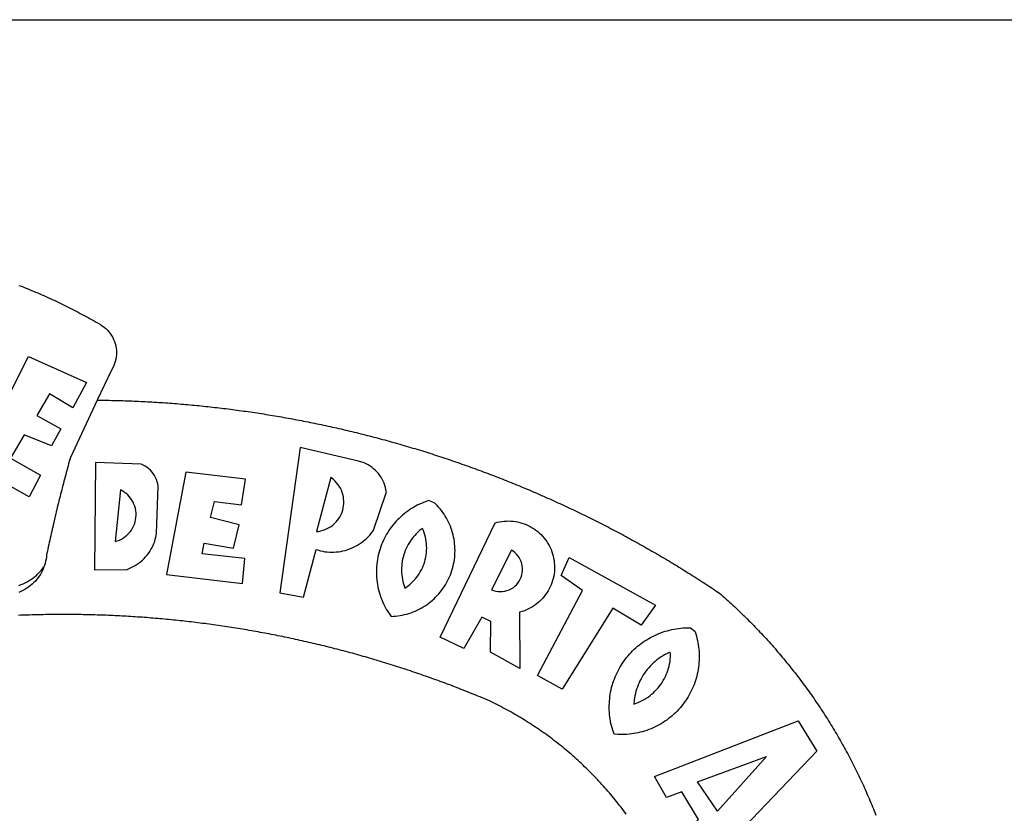
# Model space of a CAD drawing. Extents: x 180455 to 180549, y 1677847 to 1677983.
# Drawn here: x 180483 to 180486, y 1677875 to 1677877 of the extents above; entities that cross this region are included whole.
import ezdxf

# ---------------------------------------------------------------- set-up
doc = ezdxf.new("R2010")
doc.units = 0
doc.header["$LTSCALE"] = 5
doc.header["$MEASUREMENT"] = 0
for name, color, linetype in [('BRAZAO', 7, 'Continuous'), ('PRINT_A4_A3', 7, 'Continuous'), ('T-DIVIS-EXIS', 7, 'Continuous')]:
    doc.layers.add(name, color=color, linetype=linetype)

# ---------------------------------------------------------------- blocks, each defined once
blk = doc.blocks.new('Logo_Prefeitura')
at = {"layer": 'BRAZAO'}
for points in [[(143.93, 975), (145.37, 974.44), (146.81, 973.87), (148.25, 973.3), (149.69, 972.72), (151.12, 972.13), (152.56, 971.54), (153.99, 970.94), (155.42, 970.34), (156.84, 969.73), (158.26, 969.12), (159.69, 968.5), (161.1, 967.88), (162.52, 967.25), (163.93, 966.61), (165.34, 965.97), (166.75, 965.32), (168.16, 964.67), (169.56, 964.01), (170.96, 963.35), (172.36, 962.68), (173.76, 962), (175.15, 961.32), (176.54, 960.64), (177.93, 959.95), (179.31, 959.25), (180.69, 958.55), (182.07, 957.84), (183.45, 957.13), (184.82, 956.41), (186.19, 955.69), (187.56, 954.96), (188.92, 954.23), (190.29, 953.49), (191.64, 952.74), (193, 951.99), (194.35, 951.24), (195.71, 950.48), (197.05, 949.71), (198.4, 948.94), (200.04, 947.99), (201.35, 947.15), (202.59, 946.23), (203.77, 945.22), (204.88, 944.14), (205.91, 942.98), (206.86, 941.75), (207.72, 940.46), (208.49, 939.12), (209.16, 937.72), (209.74, 936.29), (210.22, 934.81), (210.6, 933.31), (210.87, 931.79), (211.04, 930.24), (211.1, 928.7), (211.05, 927.15), (210.9, 925.61), (210.64, 924.08), (210.28, 922.57), (209.81, 921.09), (209.25, 919.65), (208.58, 918.25), (207.38, 916.19), (197.87, 895.89)], [(150.58, 925.97), (190.56, 907.95), (181.1, 890.55), (165.05, 900.14), (165.05, 900.14), (156.34, 885.29), (172.69, 875.99), (166.23, 864.29), (147.48, 872.08), (147.48, 872.08), (138.17, 855.88), (158.72, 844.19), (150.91, 829.33), (112.36, 850.76), (150.58, 925.97)], [(197.87, 895.89), (179.4, 856.46), (178.98, 854.97), (178.57, 853.48), (178.15, 851.98), (177.74, 850.49), (177.33, 848.99), (176.93, 847.5), (176.52, 846), (176.12, 844.51), (175.72, 843.01), (175.32, 841.51), (174.93, 840.01), (174.53, 838.52), (174.14, 837.02), (173.75, 835.52), (173.37, 834.01), (172.98, 832.51), (172.6, 831.01), (172.22, 829.51), (171.84, 828), (171.47, 826.5), (171.1, 825), (170.73, 823.49), (170.36, 821.99), (169.99, 820.48), (169.63, 818.97), (169.27, 817.47), (168.91, 815.96), (168.55, 814.45), (168.2, 812.94), (167.85, 811.43), (167.5, 809.92), (167.15, 808.41), (166.8, 806.9), (166.46, 805.39), (166.12, 803.88), (165.78, 802.37), (165.45, 800.85), (165.11, 799.34), (164.78, 797.83), (164.45, 796.31), (164.13, 794.8), (163.8, 793.28), (163.48, 791.76), (162.98, 789.4), (162.84, 787.85), (162.61, 786.32), (162.31, 784.8), (161.93, 783.3), (161.47, 781.82), (161.13, 780.89)], [(197.87, 895.89), (198.39, 895.89), (199.94, 895.87), (201.49, 895.85), (203.04, 895.83), (204.59, 895.8), (206.14, 895.77), (207.69, 895.74), (209.24, 895.7), (210.78, 895.66), (212.33, 895.62), (213.88, 895.58), (215.43, 895.53), (216.98, 895.48), (218.53, 895.43), (220.08, 895.37), (221.63, 895.31), (223.18, 895.24), (224.72, 895.18), (226.27, 895.11), (227.82, 895.04), (229.37, 894.96), (230.92, 894.88), (232.46, 894.8), (234.01, 894.72), (235.56, 894.63), (237.11, 894.54), (238.65, 894.44), (240.2, 894.35), (241.75, 894.25), (243.29, 894.14), (244.84, 894.04), (246.38, 893.93), (247.93, 893.81), (249.47, 893.7), (251.02, 893.58), (252.57, 893.46), (254.11, 893.33), (255.65, 893.21), (257.2, 893.07), (258.74, 892.94), (260.29, 892.8), (261.83, 892.66), (263.37, 892.52), (264.92, 892.37), (266.46, 892.23), (268, 892.07), (269.54, 891.92), (271.09, 891.76), (272.63, 891.6), (274.17, 891.43), (275.71, 891.27), (277.25, 891.09), (278.79, 890.92), (280.33, 890.74), (281.87, 890.56), (283.41, 890.38), (284.95, 890.2), (286.48, 890.01), (288.02, 889.82), (289.56, 889.62), (291.1, 889.42), (292.63, 889.22), (294.17, 889.02), (295.7, 888.81), (297.24, 888.6), (298.78, 888.39), (300.31, 888.17), (301.84, 887.95), (303.38, 887.73), (304.91, 887.5), (306.44, 887.27), (307.98, 887.04), (309.51, 886.81), (311.04, 886.57), (312.57, 886.33), (314.1, 886.08), (315.63, 885.84), (317.16, 885.59), (318.69, 885.34), (320.22, 885.08), (321.75, 884.82), (323.27, 884.56), (324.8, 884.29), (326.33, 884.02), (327.85, 883.75), (329.38, 883.48), (330.9, 883.2), (332.43, 882.92), (333.95, 882.64), (335.47, 882.35), (337, 882.06), (338.52, 881.77), (340.04, 881.48), (341.56, 881.18), (343.08, 880.88), (344.6, 880.57), (346.12, 880.26), (347.64, 879.95), (349.16, 879.64), (350.67, 879.32), (352.19, 879), (353.71, 878.68), (355.22, 878.36), (356.73, 878.03), (358.25, 877.7), (359.76, 877.36), (361.27, 877.03), (362.79, 876.69), (364.3, 876.34), (365.81, 876), (367.32, 875.65), (368.83, 875.29), (370.34, 874.94), (371.84, 874.58), (373.35, 874.22), (374.86, 873.85), (376.36, 873.49), (377.87, 873.12), (379.37, 872.74), (380.88, 872.37), (382.38, 871.99), (383.88, 871.6), (385.38, 871.22), (386.88, 870.83), (388.38, 870.44), (389.88, 870.05), (391.38, 869.65), (392.87, 869.25), (394.37, 868.85), (395.87, 868.44), (397.36, 868.03), (398.86, 867.62), (400.35, 867.2), (401.84, 866.79), (403.33, 866.36), (404.82, 865.94), (406.31, 865.51), (407.8, 865.08), (409.29, 864.65), (410.78, 864.21), (412.26, 863.78), (413.75, 863.33), (415.23, 862.89), (416.72, 862.44), (418.2, 861.99), (419.68, 861.54), (421.16, 861.08), (422.64, 860.62), (424.12, 860.16), (425.6, 859.7), (427.08, 859.23), (428.56, 858.76), (430.03, 858.28), (431.51, 857.81), (432.98, 857.33), (434.45, 856.84), (435.92, 856.36), (437.39, 855.87), (438.86, 855.38), (440.33, 854.88), (441.8, 854.39), (443.27, 853.89), (444.73, 853.38), (446.2, 852.88), (447.66, 852.37), (449.13, 851.86), (450.59, 851.34), (452.05, 850.82), (453.51, 850.3), (454.97, 849.78), (456.42, 849.25), (457.88, 848.72), (459.34, 848.19), (460.79, 847.66), (462.24, 847.12), (463.7, 846.58), (465.15, 846.03), (466.6, 845.49), (468.05, 844.94), (469.5, 844.39), (470.94, 843.83), (472.39, 843.27), (473.83, 842.71), (475.28, 842.15), (476.72, 841.58), (478.16, 841.01), (479.6, 840.44), (481.04, 839.86), (482.48, 839.29), (483.91, 838.7), (485.35, 838.12), (486.78, 837.53), (488.22, 836.94), (489.65, 836.35), (491.08, 835.76), (492.51, 835.16), (493.94, 834.56), (495.37, 833.96), (496.79, 833.35), (498.22, 832.74), (499.64, 832.13), (501.06, 831.51), (502.49, 830.89), (503.91, 830.27), (505.32, 829.65), (506.74, 829.02), (508.16, 828.39), (509.57, 827.76), (510.99, 827.13), (512.4, 826.49), (513.81, 825.85), (515.22, 825.21), (516.63, 824.56), (518.04, 823.91), (519.44, 823.26), (520.85, 822.61), (522.25, 821.95), (523.65, 821.29), (525.06, 820.63), (526.46, 819.96), (527.85, 819.29), (529.25, 818.62), (530.65, 817.95), (532.04, 817.27), (533.43, 816.59), (534.82, 815.91), (536.22, 815.23), (537.6, 814.54), (538.99, 813.85), (540.38, 813.16), (541.76, 812.46), (543.15, 811.76), (544.53, 811.06), (545.91, 810.35), (547.29, 809.65), (548.67, 808.94), (550.04, 808.23), (551.42, 807.51), (552.79, 806.79), (554.16, 806.07), (555.53, 805.35), (556.9, 804.62), (558.27, 803.9), (559.64, 803.17), (561, 802.43), (562.37, 801.69), (563.73, 800.96), (565.09, 800.21), (566.45, 799.47), (567.8, 798.72), (569.16, 797.97), (570.52, 797.22), (571.87, 796.46), (573.22, 795.7), (574.57, 794.94), (575.92, 794.18), (577.27, 793.41), (578.61, 792.64), (579.96, 791.87), (581.3, 791.1), (582.64, 790.32), (583.98, 789.54), (585.32, 788.76), (586.65, 787.97), (587.99, 787.19), (589.32, 786.4), (590.65, 785.6), (591.98, 784.81), (593.31, 784.01), (594.64, 783.21), (595.96, 782.4), (597.29, 781.6), (598.61, 780.79), (599.93, 779.98), (601.25, 779.17), (602.57, 778.35), (603.88, 777.53), (605.2, 776.71), (606.51, 775.88), (607.82, 775.06), (609.13, 774.23), (610.43, 773.39), (611.74, 772.56), (613.04, 771.72), (614.35, 770.88), (615.65, 770.04), (616.95, 769.19), (618.24, 768.35), (619.54, 767.5), (620.83, 766.64), (622.13, 765.79), (623.42, 764.93), (624.71, 764.07), (626.44, 762.9), (627.61, 761.88), (628.78, 760.86), (629.94, 759.83), (631.09, 758.8), (632.24, 757.76), (633.39, 756.72), (634.53, 755.67), (635.67, 754.62), (636.8, 753.57), (637.94, 752.51), (639.06, 751.44), (640.18, 750.37), (641.3, 749.3), (642.42, 748.22), (643.52, 747.14), (644.63, 746.05), (645.73, 744.96), (646.83, 743.87), (647.92, 742.77), (649.01, 741.66), (650.09, 740.55), (651.17, 739.44), (652.24, 738.32), (653.31, 737.2), (654.38, 736.08), (655.44, 734.95), (656.5, 733.82), (657.55, 732.68), (658.6, 731.54), (659.64, 730.39), (660.68, 729.24), (661.71, 728.08), (662.74, 726.93), (663.77, 725.76), (664.79, 724.6), (665.81, 723.43), (666.82, 722.25), (667.82, 721.07), (668.83, 719.89), (669.82, 718.71), (670.81, 717.51), (671.8, 716.32), (672.78, 715.12), (673.76, 713.92), (674.74, 712.71), (675.71, 711.5), (676.67, 710.29), (677.63, 709.07), (678.58, 707.85), (679.53, 706.63), (680.48, 705.4), (681.42, 704.17), (682.35, 702.93), (683.28, 701.69), (684.21, 700.45), (685.13, 699.2), (686.04, 697.95), (686.95, 696.69), (687.86, 695.44), (688.76, 694.18), (689.65, 692.91), (690.54, 691.64), (691.43, 690.37), (692.31, 689.09), (693.18, 687.81), (694.05, 686.53), (694.92, 685.25), (695.78, 683.96), (696.63, 682.66), (697.48, 681.37), (698.33, 680.07), (699.17, 678.77), (700, 677.46), (700.83, 676.15), (701.66, 674.84), (702.47, 673.52), (703.29, 672.2), (704.1, 670.88), (704.9, 669.55), (705.7, 668.23), (706.49, 666.89), (707.28, 665.56), (708.06, 664.22), (708.83, 662.88), (709.61, 661.54), (710.37, 660.19), (711.13, 658.84), (711.89, 657.49), (712.64, 656.13), (713.38, 654.77), (714.12, 653.41), (714.86, 652.04), (715.58, 650.67), (716.31, 649.3), (717.03, 647.93), (717.74, 646.55), (718.44, 645.17), (719.15, 643.79), (719.84, 642.41), (720.53, 641.02), (721.22, 639.63), (721.9, 638.24), (722.57, 636.84), (723.24, 635.44), (723.9, 634.04), (724.56, 632.64), (725.21, 631.23), (725.86, 629.82), (726.5, 628.41), (727.13, 627), (727.76, 625.58), (728.38, 624.16), (729, 622.74), (729.61, 621.32), (730.22, 619.89), (730.82, 618.46), (731.42, 617.03), (732.01, 615.6), (732.59, 614.16), (733.17, 612.73), (733.74, 611.29), (734.31, 609.84)], [(337.58, 863.17), (323.62, 763.12), (339.97, 759.98), (348.69, 792.83), (348.69, 792.83), (350.18, 792.38), (351.69, 792), (353.21, 791.68), (354.75, 791.44), (356.29, 791.26), (357.84, 791.15), (359.4, 791.12), (360.95, 791.15), (362.51, 791.25), (364.05, 791.42), (365.59, 791.66), (367.11, 791.96), (368.62, 792.34), (370.12, 792.78), (371.59, 793.29), (373.03, 793.86), (374.45, 794.5), (375.84, 795.2), (377.2, 795.96), (378.52, 796.78), (379.8, 797.66), (381.04, 798.6), (382.24, 799.59), (383.4, 800.63), (384.5, 801.73), (385.56, 802.87), (386.56, 804.05), (388.16, 806.2), (397.03, 832.6), (396.77, 834.14), (396.43, 835.65), (395.99, 837.15), (395.46, 838.61), (394.84, 840.04), (394.14, 841.42), (393.35, 842.76), (392.48, 844.05), (391.53, 845.29), (390.51, 846.46), (389.42, 847.57), (388.26, 848.61), (387.04, 849.58), (385.77, 850.47), (384.44, 851.28), (383.07, 852), (381.65, 852.65), (380.2, 853.2), (377.83, 853.89), (337.58, 863.17)], [(196.74, 853.01), (195.92, 778.96), (218.43, 779.27), (219.88, 779.82), (221.3, 780.44), (222.7, 781.14), (224.05, 781.91), (225.36, 782.74), (226.63, 783.64), (227.86, 784.6), (229.03, 785.62), (230.15, 786.7), (231.21, 787.83), (232.22, 789.02), (233.16, 790.26), (234.04, 791.54), (234.86, 792.87), (235.6, 794.23), (236.28, 795.63), (236.89, 797.06), (237.42, 798.52), (237.87, 800.01), (238.26, 801.52), (238.69, 803.88), (239.76, 836.58), (239.52, 838.11), (239.16, 839.63), (238.67, 841.1), (238.05, 842.53), (237.32, 843.9), (236.47, 845.21), (235.52, 846.43), (234.46, 847.58), (233.32, 848.63), (232.08, 849.58), (230.78, 850.42), (228.06, 851.72), (196.74, 853.01)], [(300.01, 841.46), (258.82, 846.34), (258.82, 846.34), (245.59, 775.68), (297.96, 769.55), (299.47, 786.66), (270.2, 789.94), (271.56, 797.29), (271.56, 797.29), (291.81, 793.85), (295.57, 810.05), (275.92, 814.99), (278.62, 825.95), (278.62, 825.95), (297.23, 823.7), (300.01, 841.46)], [(358.74, 842.47), (348.84, 805.28), (350.39, 805.45), (351.92, 805.74), (353.42, 806.15), (354.89, 806.67), (356.31, 807.3), (357.68, 808.03), (358.99, 808.87), (360.23, 809.81), (361.4, 810.83), (362.48, 811.95), (363.48, 813.14), (364.38, 814.41), (365.19, 815.74), (365.89, 817.13), (366.48, 818.56), (366.96, 820.04), (367.33, 821.56), (367.58, 823.09), (367.71, 824.64), (367.73, 826.19), (367.62, 827.75), (367.4, 829.29), (367.06, 830.8), (366.61, 832.29), (366.04, 833.74), (365.36, 835.14), (364.58, 836.49), (363.7, 837.77), (362.73, 838.98), (361.66, 840.11), (360.52, 841.16), (358.74, 842.47)], [(213.85, 834.05), (210.18, 798.46), (211.67, 798.9), (213.12, 799.46), (214.52, 800.14), (215.86, 800.93), (217.14, 801.82), (218.33, 802.82), (219.44, 803.91), (220.46, 805.08), (221.37, 806.34), (222.19, 807.67), (222.89, 809.05), (223.47, 810.5), (223.94, 811.98), (224.28, 813.5), (224.5, 815.04), (224.59, 816.59), (224.56, 818.14), (224.39, 819.69), (224.11, 821.22), (223.69, 822.72), (223.16, 824.18), (222.51, 825.59), (221.75, 826.95), (220.88, 828.24), (219.91, 829.45), (218.84, 830.58), (217.68, 831.62), (216.44, 832.56), (215.13, 833.4), (213.85, 834.05)], [(426.39, 826.67), (425.55, 826.41), (424.08, 825.9), (422.62, 825.35), (421.19, 824.75), (419.77, 824.11), (418.37, 823.42), (417, 822.7), (415.64, 821.93), (414.31, 821.13), (413.01, 820.28), (411.73, 819.39), (410.48, 818.47), (409.25, 817.51), (408.06, 816.51), (406.9, 815.48), (405.77, 814.41), (404.67, 813.31), (403.6, 812.17), (402.57, 811.01), (401.58, 809.81), (400.62, 808.59), (399.7, 807.33), (398.82, 806.05), (397.98, 804.74), (397.17, 803.41), (396.41, 802.06), (395.69, 800.68), (395.01, 799.28), (394.37, 797.86), (393.78, 796.42), (393.23, 794.97), (392.72, 793.49), (392.26, 792.01), (391.85, 790.51), (391.47, 789), (391.15, 787.48), (390.87, 785.95), (390.64, 784.41), (390.45, 782.87), (390.31, 781.32), (390.22, 779.76), (390.18, 778.21), (390.18, 776.65), (390.23, 775.1), (390.32, 773.54), (390.46, 772), (390.65, 770.45), (390.89, 768.91), (391.17, 767.38), (391.5, 765.86), (391.87, 764.35), (392.29, 762.86), (392.75, 761.37), (393.26, 759.9), (393.81, 758.45), (394.41, 757.01), (395.05, 755.59), (395.73, 754.19), (396.46, 752.82), (397.22, 751.46), (398.03, 750.13), (398.87, 748.83), (400.3, 746.8), (401.85, 746.88), (403.4, 747), (404.95, 747.18), (406.48, 747.41), (408.01, 747.7), (409.53, 748.04), (411.04, 748.42), (412.53, 748.87), (414.01, 749.36), (415.46, 749.9), (416.9, 750.49), (418.32, 751.13), (419.72, 751.82), (421.09, 752.55), (422.43, 753.33), (423.75, 754.16), (425.04, 755.03), (426.29, 755.95), (427.52, 756.91), (428.71, 757.91), (429.87, 758.95), (430.99, 760.03), (432.07, 761.14), (433.12, 762.3), (434.12, 763.48), (435.08, 764.71), (436, 765.96), (436.88, 767.25), (437.71, 768.56), (438.5, 769.9), (439.24, 771.27), (439.93, 772.66), (440.57, 774.08), (441.17, 775.52), (441.72, 776.97), (442.21, 778.45), (442.66, 779.94), (443.05, 781.44), (443.39, 782.96), (443.68, 784.49), (443.92, 786.03), (444.1, 787.57), (444.24, 789.12), (444.31, 790.67), (444.34, 792.23), (444.31, 793.79), (444.23, 795.34), (444.09, 796.89), (443.91, 798.43), (443.66, 799.97), (443.37, 801.5), (443.03, 803.01), (442.63, 804.52), (442.18, 806.01), (441.68, 807.48), (441.13, 808.94), (440.53, 810.37), (439.88, 811.79), (439.19, 813.18), (438.45, 814.54), (437.66, 815.88), (436.82, 817.2), (435.94, 818.48), (435.02, 819.73), (434.05, 820.95), (433.05, 822.14), (432, 823.29), (430.49, 824.82), (426.39, 826.67)], [(421.84, 807.46), (421.13, 806.93), (419.93, 805.95), (418.77, 804.91), (417.66, 803.82), (416.6, 802.68), (415.59, 801.5), (414.62, 800.28), (413.72, 799.02), (412.87, 797.71), (412.08, 796.38), (411.34, 795), (410.67, 793.6), (410.06, 792.17), (409.51, 790.72), (409.02, 789.24), (408.6, 787.74), (408.25, 786.23), (407.96, 784.7), (407.74, 783.16), (407.59, 781.61), (407.5, 780.06), (407.48, 778.5), (407.53, 776.95), (407.65, 775.39), (407.83, 773.85), (408.08, 772.31), (408.4, 770.79), (408.79, 769.29), (409.24, 767.8), (409.76, 766.31), (411.04, 767.18), (412.29, 768.11), (413.49, 769.1), (414.64, 770.15), (415.74, 771.25), (416.79, 772.4), (417.78, 773.6), (418.71, 774.85), (419.58, 776.13), (420.39, 777.46), (421.14, 778.83), (421.82, 780.22), (422.44, 781.65), (422.98, 783.11), (423.46, 784.59), (423.87, 786.09), (424.2, 787.61), (424.46, 789.14), (424.65, 790.69), (424.77, 792.24), (424.81, 793.79), (424.78, 795.35), (424.67, 796.9), (424.5, 798.45), (424.24, 799.98), (423.92, 801.5), (423.52, 803.01), (423.06, 804.49), (422.52, 805.95), (421.84, 807.46)], [(434.04, 732.55), (472.05, 811.34), (473.56, 811.74), (475.08, 812.06), (476.61, 812.31), (478.16, 812.48), (479.71, 812.58), (481.27, 812.6), (481.27, 812.6), (482.82, 812.55), (484.37, 812.42), (485.91, 812.22), (487.44, 811.94), (488.96, 811.59), (490.46, 811.16), (491.93, 810.67), (493.38, 810.09), (494.79, 809.46), (496.18, 808.75), (497.53, 807.97), (498.84, 807.14), (500.11, 806.23), (501.33, 805.27), (502.5, 804.25), (503.63, 803.18), (504.69, 802.05), (505.71, 800.86), (506.66, 799.64), (507.56, 798.36), (508.39, 797.05), (509.15, 795.69), (509.85, 794.3), (510.48, 792.88), (511.04, 791.43), (511.53, 789.95), (511.94, 788.45), (512.29, 786.94), (512.55, 785.4), (512.75, 783.86), (512.87, 782.31), (512.91, 780.75), (512.88, 779.2), (512.77, 777.65), (512.58, 776.1), (512.32, 774.57), (511.99, 773.05), (511.58, 771.55), (511.1, 770.07), (510.55, 768.62), (509.93, 767.19), (509.24, 765.79), (508.48, 764.44), (507.66, 763.12), (506.78, 761.84), (505.83, 760.6), (504.82, 759.41), (503.76, 758.28), (502.64, 757.2), (501.48, 756.17), (500.26, 755.2), (499, 754.29), (497.69, 753.44), (496.35, 752.66), (494.97, 751.95), (493.55, 751.3), (492.11, 750.72), (490.64, 750.21), (488.84, 749.7), (488.97, 711), (468.87, 722.09), (469.03, 743.39), (462.87, 746.38), (462.87, 746.38), (450.41, 724.63), (434.04, 732.55)], [(143.88, 768.23), (145.34, 768.75), (146.77, 769.33), (148.18, 769.98), (149.56, 770.69), (150.9, 771.47), (152.21, 772.3), (153.48, 773.19), (154.71, 774.13), (155.9, 775.13), (157.04, 776.18), (158.13, 777.28), (159.17, 778.42), (160.16, 779.62), (161.13, 780.89)], [(483.2, 792.53), (469.48, 765.14), (470.94, 764.6), (472.45, 764.2), (473.98, 763.96), (475.53, 763.88), (477.09, 763.96), (478.63, 764.19), (480.13, 764.58), (481.59, 765.12), (482.99, 765.81), (484.31, 766.63), (485.54, 767.58), (486.66, 768.65), (487.67, 769.83), (488.56, 771.11), (489.32, 772.47), (489.93, 773.9), (490.39, 775.38), (490.7, 776.91), (490.86, 778.46), (490.85, 780.01), (490.69, 781.56), (490.38, 783.08), (489.91, 784.56), (489.29, 785.99), (488.53, 787.35), (487.64, 788.62), (486.62, 789.8), (485.49, 790.86), (483.75, 792.14), (483.2, 792.53)], [(501.12, 706.11), (532.21, 764.57), (517.51, 775.06), (523.07, 787.51), (523.07, 787.51), (582.48, 754.69), (572.57, 740.89), (553.07, 752.43), (553.07, 752.43), (518.08, 696.76), (501.12, 706.11)], [(161.13, 780.89), (160.33, 778.94), (159.65, 777.54), (158.89, 776.19), (158.07, 774.87), (157.19, 773.6), (156.24, 772.38), (155.22, 771.21), (154.15, 770.09), (153.02, 769.03), (151.84, 768.02), (150.61, 767.08), (149.33, 766.2), (148.01, 765.4), (146.65, 764.65), (145.25, 763.99), (143.82, 763.39)], [(145.07, 747.58), (143.52, 747.51)], [(562.18, 610.63), (561.26, 611.88), (560.34, 613.12), (559.4, 614.36), (558.46, 615.59), (557.51, 616.81), (556.56, 618.03), (555.59, 619.24), (554.62, 620.45), (553.64, 621.65), (552.65, 622.85), (551.66, 624.03), (550.66, 625.22), (549.65, 626.39), (548.63, 627.56), (547.61, 628.73), (546.57, 629.88), (545.54, 631.03), (544.49, 632.18), (543.44, 633.32), (542.38, 634.45), (541.31, 635.57), (540.24, 636.69), (539.16, 637.8), (538.07, 638.9), (536.98, 640), (535.87, 641.09), (534.77, 642.18), (533.65, 643.25), (532.53, 644.32), (531.4, 645.39), (530.27, 646.44), (529.13, 647.49), (527.98, 648.53), (526.83, 649.57), (525.66, 650.59), (524.5, 651.61), (523.32, 652.63), (522.14, 653.63), (520.96, 654.63), (519.77, 655.62), (518.57, 656.6), (517.37, 657.58), (516.15, 658.55), (514.94, 659.51), (513.72, 660.46), (512.49, 661.41), (511.25, 662.34), (510.01, 663.27), (508.77, 664.2), (507.52, 665.11), (506.26, 666.02), (505, 666.92), (503.73, 667.81), (502.46, 668.69), (501.18, 669.56), (499.89, 670.43), (498.6, 671.29), (497.31, 672.14), (496.01, 672.99), (494.7, 673.82), (493.39, 674.65), (492.07, 675.46), (490.75, 676.28), (489.43, 677.08), (488.1, 677.87), (486.76, 678.66), (485.42, 679.43), (484.07, 680.2), (482.72, 680.96), (481.37, 681.72), (480.01, 682.46), (478.64, 683.19), (477.27, 683.92), (475.9, 684.64), (474.52, 685.35), (473.14, 686.05), (471.75, 686.74), (470.36, 687.42), (468.97, 688.1), (467.57, 688.76), (465.84, 689.57), (464.41, 690.17), (462.98, 690.77), (461.55, 691.36), (460.11, 691.95), (458.68, 692.53), (457.24, 693.11), (455.8, 693.69), (454.37, 694.27), (452.93, 694.85), (451.48, 695.42), (450.04, 695.98), (448.6, 696.55), (447.16, 697.11), (445.71, 697.67), (444.26, 698.23), (442.82, 698.78), (441.37, 699.33), (439.92, 699.88), (438.47, 700.42), (437.01, 700.96), (435.56, 701.5), (434.11, 702.04), (432.65, 702.57), (431.19, 703.1), (429.74, 703.62), (428.28, 704.15), (426.82, 704.67), (425.36, 705.19), (423.89, 705.7), (422.43, 706.21), (420.97, 706.72), (419.5, 707.23), (418.04, 707.73), (416.57, 708.23), (415.1, 708.72), (413.63, 709.22), (412.16, 709.71), (410.69, 710.19), (409.22, 710.68), (407.74, 711.16), (406.27, 711.64), (404.79, 712.11), (403.32, 712.58), (401.84, 713.05), (400.36, 713.52), (398.88, 713.98), (397.4, 714.44), (395.92, 714.9), (394.44, 715.35), (392.96, 715.8), (391.47, 716.25), (389.99, 716.7), (388.5, 717.14), (387.02, 717.58), (385.53, 718.01), (384.04, 718.44), (382.55, 718.87), (381.06, 719.3), (379.57, 719.72), (378.08, 720.14), (376.59, 720.56), (375.09, 720.97), (373.6, 721.38), (372.1, 721.79), (370.61, 722.2), (369.11, 722.6), (367.61, 723), (366.11, 723.39), (364.61, 723.79), (363.11, 724.18), (361.61, 724.56), (360.11, 724.94), (358.61, 725.33), (357.11, 725.7), (355.6, 726.08), (354.1, 726.45), (352.59, 726.81), (351.09, 727.18), (349.58, 727.54), (348.07, 727.9), (346.56, 728.25), (345.05, 728.61), (343.54, 728.96), (342.03, 729.3), (340.52, 729.64), (339.01, 729.98), (337.5, 730.32), (335.98, 730.65), (334.47, 730.99), (332.95, 731.31), (331.44, 731.64), (329.92, 731.96), (328.4, 732.28), (326.89, 732.59), (325.37, 732.9), (323.85, 733.21), (322.33, 733.52), (320.81, 733.82), (319.29, 734.12), (317.77, 734.41), (316.25, 734.71), (314.72, 735), (313.2, 735.28), (311.68, 735.57), (310.15, 735.85), (308.63, 736.13), (307.1, 736.4), (305.58, 736.67), (304.05, 736.94), (302.52, 737.2), (301, 737.47), (299.47, 737.72), (297.94, 737.98), (296.41, 738.23), (294.88, 738.48), (293.35, 738.73), (291.82, 738.97), (290.29, 739.21), (288.76, 739.44), (287.22, 739.68), (285.69, 739.91), (284.16, 740.14), (282.62, 740.36), (281.09, 740.58), (279.56, 740.8), (278.02, 741.01), (276.49, 741.22), (274.95, 741.43), (273.41, 741.64), (271.88, 741.84), (270.34, 742.04), (268.8, 742.23), (267.27, 742.42), (265.73, 742.61), (264.19, 742.8), (262.65, 742.98), (261.11, 743.16), (259.57, 743.34), (258.03, 743.51), (256.49, 743.68), (254.95, 743.85), (253.41, 744.01), (251.87, 744.17), (250.32, 744.33), (248.78, 744.49), (247.24, 744.64), (245.7, 744.78), (244.15, 744.93), (242.61, 745.07), (241.07, 745.21), (239.52, 745.34), (237.98, 745.48), (236.43, 745.61), (234.89, 745.73), (233.34, 745.85), (231.8, 745.97), (230.25, 746.09), (228.71, 746.2), (227.16, 746.31), (225.62, 746.42), (224.07, 746.52), (222.52, 746.62), (220.98, 746.72), (219.43, 746.81), (217.88, 746.9), (216.33, 746.99), (214.79, 747.08), (213.24, 747.16), (211.69, 747.24), (210.14, 747.31), (208.6, 747.38), (207.05, 747.45), (205.5, 747.52), (203.95, 747.58), (202.4, 747.64), (200.85, 747.69), (199.3, 747.75), (197.75, 747.79), (196.21, 747.84), (194.66, 747.88), (193.11, 747.92), (191.56, 747.96), (190.01, 747.99), (188.46, 748.02), (186.91, 748.05), (185.36, 748.07), (183.81, 748.1), (182.26, 748.11), (180.71, 748.13), (179.16, 748.14), (177.61, 748.15), (176.06, 748.15), (174.51, 748.15), (174.51, 748.15), (172.96, 748.15), (171.41, 748.15), (169.86, 748.14), (168.31, 748.13), (166.76, 748.11), (165.21, 748.1), (163.66, 748.07), (162.11, 748.05), (160.56, 748.02), (159.01, 747.99), (157.46, 747.96), (155.91, 747.92), (154.36, 747.88), (152.82, 747.84), (151.27, 747.79), (149.72, 747.74), (148.17, 747.69), (146.62, 747.64), (145.07, 747.58)], [(609.55, 736.73), (609.71, 736.29), (610.19, 734.81), (610.63, 733.32), (611.02, 731.81), (611.37, 730.3), (611.67, 728.77), (611.94, 727.24), (612.15, 725.7), (612.32, 724.15), (612.45, 722.6), (612.53, 721.05), (612.57, 719.49), (612.56, 717.94), (612.51, 716.38), (612.41, 714.83), (612.26, 713.28), (612.08, 711.74), (611.84, 710.2), (611.56, 708.67), (611.24, 707.14), (610.88, 705.63), (610.47, 704.13), (610.01, 702.64), (609.52, 701.17), (608.98, 699.71), (608.4, 698.27), (607.78, 696.84), (607.11, 695.43), (606.41, 694.05), (605.67, 692.68), (604.89, 691.34), (604.06, 690.02), (603.2, 688.72), (602.31, 687.45), (601.37, 686.2), (600.41, 684.98), (599.4, 683.8), (598.37, 682.64), (597.29, 681.51), (596.19, 680.41), (595.06, 679.35), (593.89, 678.32), (592.7, 677.32), (591.47, 676.36), (590.22, 675.43), (588.95, 674.54), (587.65, 673.69), (586.32, 672.88), (584.97, 672.1), (583.6, 671.37), (582.21, 670.67), (580.8, 670.01), (579.37, 669.4), (577.92, 668.83), (576.46, 668.3), (574.98, 667.81), (573.49, 667.37), (571.99, 666.97), (570.48, 666.61), (568.95, 666.3), (567.42, 666.03), (565.88, 665.8), (564.34, 665.62), (562.79, 665.49), (561.23, 665.4), (559.68, 665.35), (558.12, 665.35), (556.57, 665.4), (553.93, 665.58), (553.42, 667.05), (552.95, 668.53), (552.51, 670.02), (552.13, 671.53), (551.78, 673.05), (551.48, 674.57), (551.22, 676.11), (551.01, 677.65), (550.84, 679.19), (550.71, 680.74), (550.63, 682.3), (550.59, 683.85), (550.6, 685.41), (550.65, 686.96), (550.74, 688.52), (550.88, 690.06), (551.06, 691.61), (551.29, 693.15), (551.56, 694.68), (551.88, 696.2), (552.24, 697.72), (552.64, 699.22), (553.08, 700.71), (553.57, 702.19), (554.1, 703.65), (554.66, 705.1), (555.28, 706.53), (555.93, 707.94), (556.62, 709.34), (557.35, 710.71), (558.12, 712.06), (558.92, 713.39), (559.77, 714.7), (560.65, 715.98), (561.57, 717.24), (562.52, 718.46), (563.51, 719.66), (564.53, 720.84), (565.59, 721.98), (566.68, 723.09), (567.8, 724.18), (568.94, 725.22), (570.12, 726.24), (571.33, 727.22), (572.56, 728.17), (573.82, 729.08), (575.11, 729.95), (576.42, 730.79), (577.76, 731.59), (579.11, 732.35), (580.49, 733.08), (581.89, 733.76), (583.3, 734.4), (584.74, 735.01), (586.19, 735.57), (587.65, 736.09), (589.13, 736.56), (590.63, 737), (592.13, 737.39), (593.65, 737.74), (595.17, 738.05), (596.71, 738.31), (598.25, 738.53), (599.79, 738.71), (601.34, 738.84), (602.9, 738.92), (604.45, 738.97), (604.45, 738.97), (606.49, 738.95), (609.55, 736.73)], [(592.16, 722.01), (591.4, 721.67), (590, 720.99), (588.63, 720.25), (587.29, 719.47), (585.98, 718.63), (584.7, 717.75), (583.45, 716.82), (582.24, 715.84), (581.07, 714.82), (579.94, 713.75), (578.84, 712.64), (577.8, 711.49), (576.79, 710.3), (575.83, 709.08), (574.92, 707.82), (574.06, 706.53), (573.24, 705.2), (572.48, 703.85), (571.77, 702.46), (571.11, 701.05), (570.5, 699.62), (569.95, 698.17), (569.45, 696.69), (569.01, 695.2), (568.63, 693.69), (568.3, 692.17), (568.03, 690.64), (567.82, 689.1), (567.6, 686.44), (569.07, 686.94), (570.52, 687.51), (571.94, 688.14), (573.33, 688.83), (574.7, 689.58), (576.03, 690.39), (577.32, 691.25), (578.58, 692.17), (579.79, 693.14), (580.96, 694.16), (582.09, 695.23), (583.17, 696.35), (584.2, 697.52), (585.18, 698.72), (586.11, 699.97), (586.99, 701.26), (587.8, 702.58), (588.56, 703.94), (589.27, 705.33), (589.91, 706.75), (590.49, 708.19), (591.01, 709.65), (591.46, 711.14), (591.85, 712.65), (592.18, 714.17), (592.44, 715.7), (592.63, 717.25), (592.76, 718.8), (592.82, 721.4), (592.16, 722.01)], [(581.69, 636.53), (680.75, 674.94), (680.75, 674.94), (693.49, 653.95), (619.03, 575.76), (604.18, 597.95), (611.99, 606.81), (600.59, 626), (600.59, 626), (590.08, 622.1), (581.69, 636.53)], [(611.39, 632.79), (658.98, 650.18), (658.98, 650.18), (625.2, 612.66), (611.39, 632.79)]]:
    blk.add_lwpolyline(points, dxfattribs=at)

msp = doc.modelspace()

# ---------------------------------------------------------------- linework, layer by layer
at = {"layer": 'PRINT_A4_A3'}
msp.add_line((180462.1389, 1677877.449), (180544.3483, 1677877.449), dxfattribs=at)

# ---------------------------------------------------------------- block references
at = {"layer": 'T-DIVIS-EXIS', "linetype": 'Continuous', "xscale": 0.004972753464244306, "yscale": 0.004972753580659628, "zscale": 0.00497275349820734}
msp.add_blockref('Logo_Prefeitura', (180482.2358, 1677871.6901), dxfattribs=at)

doc.saveas('drawing.dxf')
